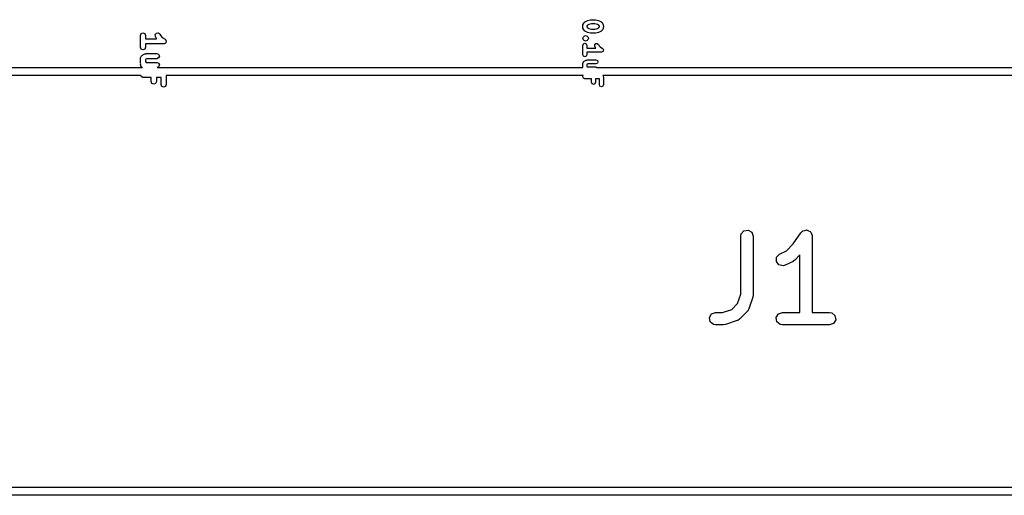
# Model space of a CAD drawing. Extents: x 97.5 to 143.9, y -109.8 to -49.
# Drawn here: x 112.9 to 124.8, y -109.8 to -104.1 of the extents above; entities that cross this region are included whole.
import ezdxf

# ---------------------------------------------------------------- set-up
doc = ezdxf.new("R2010")
doc.units = 0
doc.layers.add('BLACK', color=7, linetype='CONTINUOUS')

msp = doc.modelspace()

# ---------------------------------------------------------------- linework, layer by layer
at = {"layer": 'BLACK', "linetype": 'CONTINUOUS'}
for p, q in [((119.712, -104.15), (119.722, -104.13)), ((119.722, -104.13), (119.725, -104.128)), ((119.725, -104.128), (119.726, -104.124)), ((119.726, -104.124), (119.736, -104.114)), ((119.736, -104.114), (119.74, -104.113)), ((119.74, -104.113), (119.742, -104.11)), ((119.742, -104.11), (119.761, -104.1)), ((119.761, -104.1), (119.764, -104.1)), ((119.764, -104.1), (119.767, -104.098)), ((119.767, -104.098), (119.805, -104.089)), ((119.814, -104.138), (119.781, -104.146)), ((119.805, -104.089), (119.808, -104.089)), ((119.808, -104.089), (119.811, -104.088)), ((119.811, -104.088), (119.858, -104.088)), ((119.855, -104.138), (119.814, -104.138)), ((119.888, -104.146), (119.855, -104.138)), ((119.858, -104.088), (119.861, -104.089)), ((119.861, -104.089), (119.864, -104.089)), ((119.864, -104.089), (119.902, -104.098)), ((119.902, -104.098), (119.905, -104.1)), ((119.905, -104.1), (119.908, -104.1)), ((119.908, -104.1), (119.927, -104.11)), ((119.927, -104.11), (119.929, -104.113)), ((119.929, -104.113), (119.933, -104.114)), ((119.933, -104.114), (119.943, -104.124)), ((119.943, -104.124), (119.944, -104.128)), ((119.944, -104.128), (119.947, -104.13)), ((119.947, -104.13), (119.957, -104.15)), ((114.356, -104.279), (114.365, -104.257)), ((114.365, -104.257), (114.387, -104.248)), ((114.387, -104.248), (114.409, -104.257)), ((114.409, -104.257), (114.418, -104.279)), ((114.536, -104.269), (114.552, -104.251)), ((114.552, -104.251), (114.575, -104.249)), ((114.575, -104.249), (114.593, -104.265)), ((114.593, -104.265), (114.603, -104.284)), ((119.71, -104.161), (119.712, -104.155)), ((119.71, -104.18), (119.71, -104.161)), ((119.712, -104.185), (119.71, -104.18)), ((119.712, -104.155), (119.712, -104.15)), ((119.712, -104.191), (119.712, -104.185)), ((119.722, -104.21), (119.712, -104.191)), ((119.725, -104.213), (119.722, -104.21)), ((119.726, -104.216), (119.725, -104.213)), ((119.736, -104.226), (119.726, -104.216)), ((119.74, -104.228), (119.736, -104.226)), ((119.742, -104.231), (119.74, -104.228)), ((119.761, -104.24), (119.742, -104.231)), ((119.765, -104.156), (119.76, -104.167)), ((119.76, -104.167), (119.76, -104.174)), ((119.76, -104.174), (119.765, -104.184)), ((119.764, -104.24), (119.761, -104.24)), ((119.767, -104.242), (119.764, -104.24)), ((119.768, -104.153), (119.765, -104.156)), ((119.765, -104.184), (119.768, -104.188)), ((119.805, -104.252), (119.767, -104.242)), ((119.781, -104.146), (119.768, -104.153)), ((119.768, -104.188), (119.781, -104.194)), ((119.781, -104.194), (119.814, -104.202)), ((119.808, -104.251), (119.805, -104.252)), ((119.811, -104.252), (119.808, -104.251)), ((119.858, -104.252), (119.811, -104.252)), ((119.814, -104.202), (119.855, -104.202)), ((119.855, -104.202), (119.888, -104.194)), ((119.861, -104.251), (119.858, -104.252)), ((119.864, -104.252), (119.861, -104.251)), ((119.902, -104.242), (119.864, -104.252)), ((119.901, -104.153), (119.888, -104.146)), ((119.888, -104.194), (119.901, -104.188)), ((119.904, -104.156), (119.901, -104.153)), ((119.901, -104.188), (119.904, -104.184)), ((119.905, -104.24), (119.902, -104.242)), ((119.91, -104.167), (119.904, -104.156)), ((119.904, -104.184), (119.91, -104.174)), ((119.908, -104.24), (119.905, -104.24)), ((119.927, -104.231), (119.908, -104.24)), ((119.91, -104.174), (119.91, -104.167)), ((119.929, -104.228), (119.927, -104.231)), ((119.933, -104.226), (119.929, -104.228)), ((119.943, -104.216), (119.933, -104.226)), ((119.944, -104.213), (119.943, -104.216)), ((119.947, -104.21), (119.944, -104.213)), ((119.957, -104.191), (119.947, -104.21)), ((119.957, -104.15), (119.957, -104.155)), ((119.957, -104.155), (119.96, -104.161)), ((119.96, -104.18), (119.957, -104.185)), ((119.957, -104.185), (119.957, -104.191)), ((119.96, -104.161), (119.96, -104.18)), ((114.356, -104.422), (114.356, -104.279)), ((114.418, -104.279), (114.418, -104.319)), ((114.418, -104.319), (114.552, -104.319)), ((114.637, -104.382), (114.418, -104.382)), ((114.418, -104.382), (114.418, -104.422)), ((114.538, -104.293), (114.536, -104.269)), ((114.549, -104.317), (114.538, -104.293)), ((114.552, -104.319), (114.549, -104.317)), ((114.603, -104.284), (114.621, -104.302)), ((114.621, -104.302), (114.654, -104.324)), ((114.64, -104.38), (114.637, -104.382)), ((114.643, -104.381), (114.64, -104.38)), ((114.651, -104.376), (114.643, -104.381)), ((114.659, -104.372), (114.651, -104.376)), ((114.654, -104.324), (114.656, -104.327)), ((114.656, -104.327), (114.659, -104.328)), ((114.659, -104.328), (114.662, -104.337)), ((114.66, -104.369), (114.659, -104.372)), ((114.663, -104.368), (114.66, -104.369)), ((114.662, -104.337), (114.668, -104.344)), ((114.665, -104.359), (114.663, -104.368)), ((114.668, -104.35), (114.665, -104.359)), ((114.668, -104.344), (114.667, -104.347)), ((114.667, -104.347), (114.668, -104.35)), ((119.71, -104.313), (119.717, -104.295)), ((119.717, -104.331), (119.71, -104.313)), ((119.71, -104.399), (119.717, -104.381)), ((119.717, -104.295), (119.726, -104.286)), ((119.726, -104.34), (119.717, -104.331)), ((119.717, -104.381), (119.735, -104.374)), ((119.726, -104.286), (119.744, -104.279)), ((119.744, -104.348), (119.726, -104.34)), ((119.735, -104.374), (119.752, -104.381)), ((119.744, -104.279), (119.762, -104.286)), ((119.762, -104.34), (119.744, -104.348)), ((119.752, -104.381), (119.76, -104.399)), ((119.762, -104.286), (119.771, -104.295)), ((119.771, -104.331), (119.762, -104.34)), ((119.771, -104.295), (119.779, -104.313)), ((119.779, -104.313), (119.771, -104.331)), ((119.854, -104.391), (119.866, -104.376)), ((119.866, -104.376), (119.885, -104.375)), ((119.885, -104.375), (119.9, -104.388)), ((114.365, -104.444), (114.356, -104.422)), ((114.387, -104.453), (114.365, -104.444)), ((114.385, -104.513), (114.409, -104.501)), ((114.409, -104.444), (114.387, -104.453)), ((114.418, -104.422), (114.409, -104.444)), ((114.409, -104.501), (114.416, -104.5)), ((114.416, -104.5), (114.423, -104.498)), ((114.423, -104.498), (114.554, -104.498)), ((114.554, -104.498), (114.576, -104.507)), ((119.71, -104.513), (119.71, -104.399)), ((119.76, -104.399), (119.76, -104.431)), ((119.76, -104.431), (119.867, -104.431)), ((119.935, -104.481), (119.76, -104.481)), ((119.76, -104.481), (119.76, -104.513)), ((119.855, -104.41), (119.854, -104.391)), ((119.865, -104.429), (119.855, -104.41)), ((119.867, -104.431), (119.865, -104.429)), ((119.9, -104.388), (119.907, -104.403)), ((119.907, -104.403), (119.922, -104.417)), ((119.922, -104.417), (119.948, -104.435)), ((119.937, -104.48), (119.935, -104.481)), ((119.939, -104.48), (119.937, -104.48)), ((119.945, -104.476), (119.939, -104.48)), ((119.952, -104.474), (119.945, -104.476)), ((119.948, -104.435), (119.95, -104.437)), ((119.95, -104.437), (119.952, -104.438)), ((119.952, -104.438), (119.955, -104.445)), ((119.953, -104.471), (119.952, -104.474)), ((119.955, -104.47), (119.953, -104.471)), ((119.955, -104.445), (119.959, -104.451)), ((119.957, -104.463), (119.955, -104.47)), ((119.96, -104.456), (119.957, -104.463)), ((119.959, -104.451), (119.959, -104.454)), ((119.959, -104.454), (119.96, -104.456)), ((114.356, -104.565), (114.358, -104.558)), ((114.356, -104.6), (114.356, -104.565)), ((114.358, -104.607), (114.356, -104.6)), ((114.356, -104.636), (114.362, -104.621)), ((114.358, -104.558), (114.359, -104.551)), ((114.359, -104.614), (114.358, -104.607)), ((114.359, -104.551), (114.371, -104.527)), ((114.362, -104.621), (114.359, -104.614)), ((114.371, -104.527), (114.378, -104.52)), ((114.378, -104.52), (114.385, -104.513)), ((114.422, -104.564), (114.418, -104.572)), ((114.418, -104.572), (114.418, -104.593)), ((114.418, -104.593), (114.424, -104.605)), ((114.43, -104.56), (114.422, -104.564)), ((114.424, -104.605), (114.554, -104.605)), ((114.554, -104.56), (114.43, -104.56)), ((114.576, -104.551), (114.554, -104.56)), ((114.554, -104.605), (114.576, -104.614)), ((114.576, -104.507), (114.585, -104.529)), ((114.585, -104.529), (114.576, -104.551)), ((114.576, -104.614), (114.585, -104.636)), ((119.717, -104.531), (119.71, -104.513)), ((119.71, -104.627), (119.712, -104.622)), ((119.712, -104.616), (119.722, -104.597)), ((119.712, -104.622), (119.712, -104.616)), ((119.735, -104.538), (119.717, -104.531)), ((119.722, -104.597), (119.728, -104.592)), ((119.728, -104.592), (119.733, -104.586)), ((119.733, -104.586), (119.752, -104.576)), ((119.752, -104.531), (119.735, -104.538)), ((119.76, -104.513), (119.752, -104.531)), ((119.752, -104.576), (119.758, -104.576)), ((119.758, -104.576), (119.763, -104.574)), ((119.763, -104.574), (119.868, -104.574)), ((119.868, -104.574), (119.886, -104.581)), ((119.886, -104.616), (119.868, -104.624)), ((119.886, -104.581), (119.893, -104.599)), ((119.893, -104.599), (119.886, -104.616)), ((106.79, -104.665), (114.381, -104.665)), ((114.365, -104.658), (114.356, -104.636)), ((114.381, -104.665), (114.365, -104.658)), ((114.576, -104.658), (114.559, -104.665)), ((114.559, -104.665), (119.712, -104.665)), ((114.585, -104.636), (114.576, -104.658)), ((119.71, -104.656), (119.71, -104.627)), ((119.712, -104.661), (119.71, -104.656)), ((119.712, -104.665), (119.712, -104.661)), ((119.763, -104.627), (119.76, -104.633)), ((119.76, -104.633), (119.76, -104.65)), ((119.76, -104.65), (119.764, -104.66)), ((119.769, -104.624), (119.763, -104.627)), ((119.764, -104.66), (119.868, -104.66)), ((119.868, -104.624), (119.769, -104.624)), ((119.868, -104.66), (119.881, -104.665)), ((119.881, -104.665), (137.27, -104.665)), ((114.36, -104.765), (106.84, -104.765)), ((114.365, -104.777), (114.36, -104.765)), ((114.387, -104.786), (114.365, -104.777)), ((114.487, -104.786), (114.387, -104.786)), ((114.487, -104.838), (114.487, -104.786)), ((114.496, -104.86), (114.487, -104.838)), ((114.518, -104.87), (114.496, -104.86)), ((114.54, -104.86), (114.518, -104.87)), ((114.549, -104.838), (114.54, -104.86)), ((114.606, -104.786), (114.549, -104.786)), ((114.549, -104.786), (114.549, -104.838)), ((114.606, -104.874), (114.606, -104.786)), ((119.716, -104.765), (114.668, -104.765)), ((114.668, -104.765), (114.668, -104.874)), ((119.71, -104.78), (119.716, -104.765)), ((119.717, -104.797), (119.71, -104.78)), ((119.735, -104.805), (119.717, -104.797)), ((119.814, -104.805), (119.735, -104.805)), ((119.814, -104.846), (119.814, -104.805)), ((119.822, -104.864), (119.814, -104.846)), ((119.864, -104.846), (119.857, -104.864)), ((119.91, -104.805), (119.864, -104.805)), ((119.864, -104.805), (119.864, -104.846)), ((119.91, -104.875), (119.91, -104.805)), ((119.953, -104.765), (119.96, -104.78)), ((137.22, -104.765), (119.953, -104.765)), ((119.96, -104.78), (119.96, -104.875)), ((114.615, -104.896), (114.606, -104.874)), ((114.637, -104.905), (114.615, -104.896)), ((114.659, -104.896), (114.637, -104.905)), ((114.668, -104.874), (114.659, -104.896)), ((119.839, -104.871), (119.822, -104.864)), ((119.857, -104.864), (119.839, -104.871)), ((119.917, -104.893), (119.91, -104.875)), ((119.935, -104.9), (119.917, -104.893)), ((119.952, -104.893), (119.935, -104.9)), ((119.96, -104.875), (119.952, -104.893)), ((121.626, -106.682), (121.659, -106.642)), ((121.659, -106.642), (121.71, -106.634)), ((121.71, -106.634), (121.754, -106.659)), ((122.349, -106.666), (122.367, -106.647)), ((122.367, -106.647), (122.371, -106.646)), ((122.371, -106.646), (122.373, -106.642)), ((122.373, -106.642), (122.395, -106.639)), ((122.395, -106.639), (122.416, -106.633)), ((122.416, -106.633), (122.42, -106.634)), ((122.42, -106.634), (122.424, -106.634)), ((122.424, -106.634), (122.443, -106.644)), ((122.443, -106.644), (122.463, -106.653)), ((121.622, -106.707), (121.626, -106.682)), ((121.622, -107.409), (121.622, -106.707)), ((121.754, -106.659), (121.772, -106.707)), ((121.772, -106.707), (121.772, -107.422)), ((122.257, -106.802), (122.349, -106.666)), ((122.463, -106.653), (122.465, -106.657)), ((122.465, -106.657), (122.468, -106.659)), ((122.468, -106.659), (122.476, -106.68)), ((122.476, -106.68), (122.485, -106.699)), ((122.485, -106.699), (122.484, -106.703)), ((122.484, -106.703), (122.486, -106.707)), ((122.486, -106.707), (122.486, -107.632)), ((122.092, -106.926), (122.176, -106.884)), ((122.176, -106.884), (122.257, -106.802)), ((122.053, -107.014), (122.056, -106.963)), ((122.056, -106.963), (122.092, -106.926)), ((122.274, -106.999), (122.255, -107.011)), ((122.336, -106.936), (122.274, -106.999)), ((122.336, -107.632), (122.336, -106.936)), ((122.084, -107.056), (122.053, -107.014)), ((122.134, -107.068), (122.084, -107.056)), ((122.159, -107.06), (122.134, -107.068)), ((122.254, -107.013), (122.159, -107.06)), ((122.255, -107.011), (122.254, -107.013)), ((121.583, -107.524), (121.622, -107.409)), ((121.768, -107.445), (121.72, -107.588)), ((121.772, -107.422), (121.768, -107.444)), ((121.768, -107.444), (121.768, -107.445)), ((121.399, -107.632), (121.513, -107.594)), ((121.513, -107.594), (121.583, -107.524)), ((121.72, -107.588), (121.708, -107.611)), ((121.242, -107.694), (121.268, -107.65)), ((121.251, -107.745), (121.242, -107.694)), ((121.268, -107.65), (121.316, -107.632)), ((121.316, -107.632), (121.399, -107.632)), ((121.607, -107.713), (121.586, -107.728)), ((121.702, -107.618), (121.607, -107.713)), ((121.704, -107.613), (121.702, -107.618)), ((121.708, -107.611), (121.704, -107.613)), ((122.051, -107.694), (122.077, -107.65)), ((122.06, -107.745), (122.051, -107.694)), ((122.077, -107.65), (122.125, -107.632)), ((122.125, -107.632), (122.336, -107.632)), ((122.486, -107.632), (122.697, -107.632)), ((122.697, -107.632), (122.722, -107.637)), ((122.722, -107.637), (122.762, -107.67)), ((122.771, -107.72), (122.745, -107.765)), ((122.762, -107.67), (122.771, -107.72)), ((121.29, -107.778), (121.251, -107.745)), ((121.316, -107.782), (121.29, -107.778)), ((121.411, -107.782), (121.316, -107.782)), ((121.412, -107.782), (121.411, -107.782)), ((121.435, -107.779), (121.412, -107.782)), ((121.578, -107.731), (121.435, -107.779)), ((121.581, -107.728), (121.578, -107.731)), ((121.586, -107.728), (121.581, -107.728)), ((122.1, -107.778), (122.06, -107.745)), ((122.125, -107.782), (122.1, -107.778)), ((122.697, -107.782), (122.125, -107.782)), ((122.745, -107.765), (122.697, -107.782)), ((108.081, -109.745), (137.22, -109.745)), ((137.27, -109.845), (108.06, -109.845))]:
    msp.add_line(p, q, dxfattribs=at)

doc.saveas('drawing.dxf')
